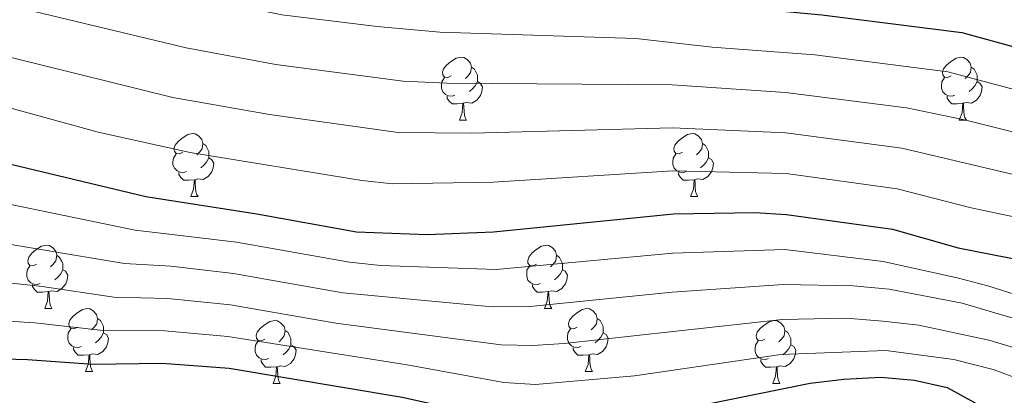
# Model space of a CAD drawing. Units: metres. Extents: x 651115 to 655635, y 4720433 to 4723501.
# Drawn here: x 653136 to 653292, y 4723064 to 4723124 of the extents above; entities that cross this region are included whole.
import ezdxf

# ---------------------------------------------------------------- set-up
doc = ezdxf.new("R2010")
doc.units = ezdxf.units.M
doc.header["$MEASUREMENT"] = 0
for name, color, linetype, lineweight in [('Level 36', 92, 'Continuous', 0), ('Level 4', 36, 'Continuous', 30), ('Level 5', 36, 'Continuous', 0)]:
    doc.layers.add(name, color=color, linetype=linetype, lineweight=lineweight)

msp = doc.modelspace()

# ---------------------------------------------------------------- linework, layer by layer
at = {"layer": 'Level 36', "color": 92, "linetype": 'Continuous', "lineweight": 0}
for p, q in [((653205.75, 4723107.7, 0.01), (653206.87, 4723107.7, 0.01)), ((653285.07, 4723107.7, 0.01), (653286.2, 4723107.7, 0.01)), ((653163.11, 4723095.56, 0.01), (653164.24, 4723095.56, 0.01)), ((653242.44, 4723095.56, 0.01), (653243.56, 4723095.56, 0.01)), ((653139.92, 4723077.79, 0.01), (653141.05, 4723077.79, 0.01)), ((653219.25, 4723077.79, 0.01), (653220.38, 4723077.79, 0.01)), ((653146.4, 4723067.75, 0.01), (653147.52, 4723067.75, 0.01)), ((653225.72, 4723067.75, 0.01), (653226.85, 4723067.75, 0.01)), ((653176.17, 4723065.85, 0.01), (653177.3, 4723065.85, 0.01)), ((653255.5, 4723065.85, 0.01), (653256.62, 4723065.85, 0.01))]:
    msp.add_line(p, q, dxfattribs=at)
for points in [[(653204.45, 4723114.76, 0.01), (653203.92, 4723114.49, 0.01), (653203.39, 4723114.54, 0.01), (653203.12, 4723114.92, 0.01), (653203.07, 4723115.34, 0.01), (653203.23, 4723115.86, 0.01), (653203.71, 4723116.46, 0.01), (653204.34, 4723116.98, 0.01), (653205.24, 4723117.57, 0.01), (653205.99, 4723117.73, 0.01), (653206.41, 4723117.68, 0.01), (653206.94, 4723117.36, 0.01), (653207.47, 4723116.78, 0.01), (653207.63, 4723116.14, 0.01), (653207.52, 4723115.28, 0.01), (653207.1, 4723114.76, 0.01), (653206.68, 4723114.33, 0.01)], [(653283.77, 4723114.76, 0.01), (653283.24, 4723114.49, 0.01), (653282.71, 4723114.54, 0.01), (653282.45, 4723114.92, 0.01), (653282.39, 4723115.34, 0.01), (653282.55, 4723115.86, 0.01), (653283.03, 4723116.46, 0.01), (653283.67, 4723116.98, 0.01), (653284.57, 4723117.57, 0.01), (653285.31, 4723117.73, 0.01), (653285.74, 4723117.68, 0.01), (653286.27, 4723117.36, 0.01), (653286.8, 4723116.78, 0.01), (653286.96, 4723116.14, 0.01), (653286.85, 4723115.28, 0.01), (653286.42, 4723114.76, 0.01), (653286, 4723114.33, 0.01)], [(653207.63, 4723116.14, 0.01), (653208.11, 4723115.82, 0.01), (653208.42, 4723115.18, 0.01), (653208.58, 4723114.86, 0.01), (653208.58, 4723114.28, 0.01), (653208.58, 4723113.86, 0.01), (653208.21, 4723113.16, 0.01), (653207.79, 4723112.68, 0.01), (653207.31, 4723112.26, 0.01)], [(653286.96, 4723116.14, 0.01), (653287.43, 4723115.82, 0.01), (653287.75, 4723115.18, 0.01), (653287.91, 4723114.86, 0.01), (653287.91, 4723114.28, 0.01), (653287.91, 4723113.86, 0.01), (653287.54, 4723113.16, 0.01), (653287.12, 4723112.68, 0.01), (653286.64, 4723112.26, 0.01)], [(653205.03, 4723111.68, 0.01), (653204.61, 4723111.52, 0.01), (653204.02, 4723111.58, 0.01), (653203.55, 4723111.78, 0.01), (653203.12, 4723112.21, 0.01), (653202.91, 4723112.8, 0.01), (653202.91, 4723113.22, 0.01), (653202.96, 4723113.8, 0.01), (653203.39, 4723114.49, 0.01)], [(653208.58, 4723113.86, 0.01), (653209.04, 4723113.6, 0.01), (653209.38, 4723112.99, 0.01), (653209.27, 4723112.26, 0.01), (653209.06, 4723111.62, 0.01), (653208.48, 4723110.88, 0.01), (653207.68, 4723110.4, 0.01), (653206.83, 4723110.51, 0.01), (653206.4, 4723110.38, 0.01)], [(653284.36, 4723111.68, 0.01), (653283.93, 4723111.52, 0.01), (653283.35, 4723111.58, 0.01), (653282.87, 4723111.78, 0.01), (653282.45, 4723112.21, 0.01), (653282.23, 4723112.8, 0.01), (653282.23, 4723113.22, 0.01), (653282.29, 4723113.8, 0.01), (653282.71, 4723114.49, 0.01)], [(653287.91, 4723113.86, 0.01), (653288.36, 4723113.6, 0.01), (653288.71, 4723112.99, 0.01), (653288.6, 4723112.26, 0.01), (653288.39, 4723111.62, 0.01), (653287.8, 4723110.88, 0.01), (653287.01, 4723110.4, 0.01), (653286.16, 4723110.51, 0.01), (653285.73, 4723110.38, 0.01)], [(653206.29, 4723110.38, 0.01), (653205.4, 4723110.3, 0.01), (653204.56, 4723110.3, 0.01), (653204.13, 4723110.72, 0.01), (653203.81, 4723111.2, 0.01), (653203.81, 4723111.52, 0.01)], [(653285.62, 4723110.38, 0.01), (653284.73, 4723110.3, 0.01), (653283.88, 4723110.3, 0.01), (653283.46, 4723110.72, 0.01), (653283.14, 4723111.2, 0.01), (653283.14, 4723111.52, 0.01)], [(653205.75, 4723107.7, 0.01), (653206.18, 4723108.86, 0.01), (653206.29, 4723110.38, 0.01), (653206.4, 4723110.38, 0.01), (653206.44, 4723109.8, 0.01), (653206.47, 4723109.11, 0.01), (653206.54, 4723108.5, 0.01), (653206.66, 4723108.1, 0.01), (653206.87, 4723107.7, 0.01)], [(653285.07, 4723107.7, 0.01), (653285.51, 4723108.86, 0.01), (653285.62, 4723110.38, 0.01), (653285.73, 4723110.38, 0.01), (653285.76, 4723109.8, 0.01), (653285.8, 4723109.11, 0.01), (653285.87, 4723108.5, 0.01), (653285.98, 4723108.1, 0.01), (653286.2, 4723107.7, 0.01)], [(653161.81, 4723102.62, 0.01), (653161.28, 4723102.35, 0.01), (653160.75, 4723102.4, 0.01), (653160.49, 4723102.78, 0.01), (653160.43, 4723103.2, 0.01), (653160.59, 4723103.72, 0.01), (653161.07, 4723104.32, 0.01), (653161.71, 4723104.84, 0.01), (653162.61, 4723105.43, 0.01), (653163.35, 4723105.59, 0.01), (653163.78, 4723105.54, 0.01), (653164.31, 4723105.22, 0.01), (653164.84, 4723104.64, 0.01), (653165, 4723104, 0.01), (653164.89, 4723103.14, 0.01), (653164.46, 4723102.62, 0.01), (653164.04, 4723102.19, 0.01)], [(653241.14, 4723102.62, 0.01), (653240.61, 4723102.35, 0.01), (653240.08, 4723102.4, 0.01), (653239.81, 4723102.78, 0.01), (653239.76, 4723103.2, 0.01), (653239.92, 4723103.72, 0.01), (653240.4, 4723104.32, 0.01), (653241.03, 4723104.84, 0.01), (653241.93, 4723105.43, 0.01), (653242.68, 4723105.59, 0.01), (653243.1, 4723105.54, 0.01), (653243.63, 4723105.22, 0.01), (653244.16, 4723104.64, 0.01), (653244.32, 4723104, 0.01), (653244.21, 4723103.14, 0.01), (653243.79, 4723102.62, 0.01), (653243.37, 4723102.19, 0.01)], [(653165, 4723104, 0.01), (653165.47, 4723103.68, 0.01), (653165.79, 4723103.04, 0.01), (653165.95, 4723102.72, 0.01), (653165.95, 4723102.14, 0.01), (653165.95, 4723101.72, 0.01), (653165.58, 4723101.02, 0.01), (653165.16, 4723100.54, 0.01), (653164.68, 4723100.12, 0.01)], [(653244.32, 4723104, 0.01), (653244.8, 4723103.68, 0.01), (653245.11, 4723103.04, 0.01), (653245.27, 4723102.72, 0.01), (653245.27, 4723102.14, 0.01), (653245.27, 4723101.72, 0.01), (653244.9, 4723101.02, 0.01), (653244.48, 4723100.54, 0.01), (653244, 4723100.12, 0.01)], [(653162.4, 4723099.54, 0.01), (653161.97, 4723099.38, 0.01), (653161.39, 4723099.44, 0.01), (653160.91, 4723099.64, 0.01), (653160.49, 4723100.07, 0.01), (653160.27, 4723100.66, 0.01), (653160.27, 4723101.08, 0.01), (653160.33, 4723101.66, 0.01), (653160.75, 4723102.35, 0.01)], [(653165.95, 4723101.72, 0.01), (653166.4, 4723101.46, 0.01), (653166.75, 4723100.85, 0.01), (653166.64, 4723100.12, 0.01), (653166.43, 4723099.48, 0.01), (653165.84, 4723098.74, 0.01), (653165.05, 4723098.26, 0.01), (653164.2, 4723098.37, 0.01), (653163.77, 4723098.24, 0.01)], [(653241.72, 4723099.54, 0.01), (653241.3, 4723099.38, 0.01), (653240.71, 4723099.44, 0.01), (653240.24, 4723099.64, 0.01), (653239.81, 4723100.07, 0.01), (653239.6, 4723100.66, 0.01), (653239.6, 4723101.08, 0.01), (653239.65, 4723101.66, 0.01), (653240.08, 4723102.35, 0.01)], [(653245.27, 4723101.72, 0.01), (653245.73, 4723101.46, 0.01), (653246.07, 4723100.85, 0.01), (653245.96, 4723100.12, 0.01), (653245.75, 4723099.48, 0.01), (653245.17, 4723098.74, 0.01), (653244.37, 4723098.26, 0.01), (653243.52, 4723098.37, 0.01), (653243.09, 4723098.24, 0.01)], [(653163.66, 4723098.24, 0.01), (653162.77, 4723098.16, 0.01), (653161.92, 4723098.16, 0.01), (653161.5, 4723098.58, 0.01), (653161.18, 4723099.06, 0.01), (653161.18, 4723099.38, 0.01)], [(653163.11, 4723095.56, 0.01), (653163.55, 4723096.72, 0.01), (653163.66, 4723098.24, 0.01), (653163.77, 4723098.24, 0.01), (653163.8, 4723097.66, 0.01), (653163.84, 4723096.97, 0.01), (653163.91, 4723096.36, 0.01), (653164.02, 4723095.96, 0.01), (653164.24, 4723095.56, 0.01)], [(653242.98, 4723098.24, 0.01), (653242.09, 4723098.16, 0.01), (653241.25, 4723098.16, 0.01), (653240.82, 4723098.58, 0.01), (653240.5, 4723099.06, 0.01), (653240.5, 4723099.38, 0.01)], [(653242.44, 4723095.56, 0.01), (653242.87, 4723096.72, 0.01), (653242.98, 4723098.24, 0.01), (653243.09, 4723098.24, 0.01), (653243.13, 4723097.66, 0.01), (653243.16, 4723096.97, 0.01), (653243.23, 4723096.36, 0.01), (653243.35, 4723095.96, 0.01), (653243.56, 4723095.56, 0.01)], [(653138.62, 4723084.85, 0.01), (653138.09, 4723084.58, 0.01), (653137.56, 4723084.64, 0.01), (653137.3, 4723085.01, 0.01), (653137.24, 4723085.43, 0.01), (653137.4, 4723085.95, 0.01), (653137.88, 4723086.55, 0.01), (653138.52, 4723087.08, 0.01), (653139.42, 4723087.66, 0.01), (653140.16, 4723087.82, 0.01), (653140.59, 4723087.77, 0.01), (653141.12, 4723087.45, 0.01), (653141.65, 4723086.87, 0.01), (653141.81, 4723086.23, 0.01), (653141.7, 4723085.38, 0.01), (653141.27, 4723084.85, 0.01), (653140.85, 4723084.42, 0.01)], [(653217.95, 4723084.85, 0.01), (653217.42, 4723084.58, 0.01), (653216.89, 4723084.64, 0.01), (653216.62, 4723085.01, 0.01), (653216.57, 4723085.43, 0.01), (653216.73, 4723085.95, 0.01), (653217.21, 4723086.55, 0.01), (653217.84, 4723087.08, 0.01), (653218.74, 4723087.66, 0.01), (653219.49, 4723087.82, 0.01), (653219.92, 4723087.77, 0.01), (653220.44, 4723087.45, 0.01), (653220.98, 4723086.87, 0.01), (653221.14, 4723086.23, 0.01), (653221.02, 4723085.38, 0.01), (653220.6, 4723084.85, 0.01), (653220.18, 4723084.42, 0.01)], [(653141.81, 4723086.23, 0.01), (653142.28, 4723085.91, 0.01), (653142.6, 4723085.27, 0.01), (653142.76, 4723084.95, 0.01), (653142.76, 4723084.37, 0.01), (653142.76, 4723083.95, 0.01), (653142.39, 4723083.26, 0.01), (653141.97, 4723082.78, 0.01), (653141.49, 4723082.36, 0.01)], [(653221.14, 4723086.23, 0.01), (653221.61, 4723085.91, 0.01), (653221.92, 4723085.27, 0.01), (653222.08, 4723084.95, 0.01), (653222.08, 4723084.37, 0.01), (653222.08, 4723083.95, 0.01), (653221.72, 4723083.26, 0.01), (653221.3, 4723082.78, 0.01), (653220.82, 4723082.36, 0.01)], [(653139.21, 4723081.77, 0.01), (653138.78, 4723081.61, 0.01), (653138.2, 4723081.67, 0.01), (653137.72, 4723081.88, 0.01), (653137.3, 4723082.3, 0.01), (653137.08, 4723082.89, 0.01), (653137.08, 4723083.31, 0.01), (653137.14, 4723083.89, 0.01), (653137.56, 4723084.58, 0.01)], [(653218.54, 4723081.77, 0.01), (653218.11, 4723081.61, 0.01), (653217.52, 4723081.67, 0.01), (653217.05, 4723081.88, 0.01), (653216.62, 4723082.3, 0.01), (653216.41, 4723082.89, 0.01), (653216.41, 4723083.31, 0.01), (653216.46, 4723083.89, 0.01), (653216.89, 4723084.58, 0.01)], [(653142.76, 4723083.95, 0.01), (653143.21, 4723083.7, 0.01), (653143.56, 4723083.08, 0.01), (653143.45, 4723082.36, 0.01), (653143.24, 4723081.72, 0.01), (653142.65, 4723080.98, 0.01), (653141.86, 4723080.5, 0.01), (653141.01, 4723080.6, 0.01), (653140.58, 4723080.47, 0.01)], [(653222.08, 4723083.95, 0.01), (653222.54, 4723083.7, 0.01), (653222.88, 4723083.08, 0.01), (653222.78, 4723082.36, 0.01), (653222.56, 4723081.72, 0.01), (653221.98, 4723080.98, 0.01), (653221.18, 4723080.5, 0.01), (653220.34, 4723080.6, 0.01), (653219.9, 4723080.47, 0.01)], [(653140.47, 4723080.47, 0.01), (653139.58, 4723080.39, 0.01), (653138.73, 4723080.39, 0.01), (653138.31, 4723080.82, 0.01), (653137.99, 4723081.29, 0.01), (653137.99, 4723081.61, 0.01)], [(653219.8, 4723080.47, 0.01), (653218.9, 4723080.39, 0.01), (653218.06, 4723080.39, 0.01), (653217.64, 4723080.82, 0.01), (653217.32, 4723081.29, 0.01), (653217.32, 4723081.61, 0.01)], [(653139.92, 4723077.79, 0.01), (653140.36, 4723078.95, 0.01), (653140.47, 4723080.47, 0.01), (653140.58, 4723080.47, 0.01), (653140.61, 4723079.89, 0.01), (653140.65, 4723079.2, 0.01), (653140.72, 4723078.59, 0.01), (653140.83, 4723078.19, 0.01), (653141.05, 4723077.79, 0.01)], [(653219.25, 4723077.79, 0.01), (653219.68, 4723078.95, 0.01), (653219.8, 4723080.47, 0.01), (653219.9, 4723080.47, 0.01), (653219.94, 4723079.89, 0.01), (653219.98, 4723079.2, 0.01), (653220.04, 4723078.59, 0.01), (653220.16, 4723078.19, 0.01), (653220.38, 4723077.79, 0.01)], [(653145.1, 4723074.81, 0.01), (653144.57, 4723074.55, 0.01), (653144.04, 4723074.6, 0.01), (653143.77, 4723074.97, 0.01), (653143.72, 4723075.4, 0.01), (653143.88, 4723075.92, 0.01), (653144.36, 4723076.51, 0.01), (653144.99, 4723077.04, 0.01), (653145.89, 4723077.63, 0.01), (653146.64, 4723077.79, 0.01), (653147.06, 4723077.73, 0.01), (653147.59, 4723077.42, 0.01), (653148.12, 4723076.83, 0.01), (653148.28, 4723076.19, 0.01), (653148.17, 4723075.34, 0.01), (653147.75, 4723074.81, 0.01), (653147.33, 4723074.39, 0.01)], [(653224.42, 4723074.81, 0.01), (653223.9, 4723074.55, 0.01), (653223.36, 4723074.6, 0.01), (653223.1, 4723074.97, 0.01), (653223.04, 4723075.4, 0.01), (653223.2, 4723075.92, 0.01), (653223.68, 4723076.51, 0.01), (653224.32, 4723077.04, 0.01), (653225.22, 4723077.63, 0.01), (653225.96, 4723077.79, 0.01), (653226.39, 4723077.73, 0.01), (653226.92, 4723077.42, 0.01), (653227.45, 4723076.83, 0.01), (653227.61, 4723076.19, 0.01), (653227.5, 4723075.34, 0.01), (653227.08, 4723074.81, 0.01), (653226.66, 4723074.39, 0.01)], [(653148.28, 4723076.19, 0.01), (653148.76, 4723075.88, 0.01), (653149.07, 4723075.24, 0.01), (653149.23, 4723074.92, 0.01), (653149.23, 4723074.34, 0.01), (653149.23, 4723073.91, 0.01), (653148.86, 4723073.22, 0.01), (653148.44, 4723072.74, 0.01), (653147.96, 4723072.32, 0.01)], [(653174.87, 4723072.91, 0.01), (653174.34, 4723072.64, 0.01), (653173.81, 4723072.7, 0.01), (653173.54, 4723073.07, 0.01), (653173.49, 4723073.49, 0.01), (653173.65, 4723074.01, 0.01), (653174.13, 4723074.61, 0.01), (653174.76, 4723075.14, 0.01), (653175.66, 4723075.72, 0.01), (653176.41, 4723075.88, 0.01), (653176.84, 4723075.83, 0.01), (653177.36, 4723075.51, 0.01), (653177.9, 4723074.93, 0.01), (653178.06, 4723074.29, 0.01), (653177.94, 4723073.44, 0.01), (653177.52, 4723072.91, 0.01), (653177.1, 4723072.48, 0.01)], [(653227.61, 4723076.19, 0.01), (653228.08, 4723075.88, 0.01), (653228.4, 4723075.24, 0.01), (653228.56, 4723074.92, 0.01), (653228.56, 4723074.34, 0.01), (653228.56, 4723073.91, 0.01), (653228.19, 4723073.22, 0.01), (653227.77, 4723072.74, 0.01), (653227.29, 4723072.32, 0.01)], [(653254.2, 4723072.91, 0.01), (653253.67, 4723072.64, 0.01), (653253.14, 4723072.7, 0.01), (653252.87, 4723073.07, 0.01), (653252.82, 4723073.49, 0.01), (653252.98, 4723074.01, 0.01), (653253.46, 4723074.61, 0.01), (653254.09, 4723075.14, 0.01), (653254.99, 4723075.72, 0.01), (653255.74, 4723075.88, 0.01), (653256.16, 4723075.83, 0.01), (653256.69, 4723075.51, 0.01), (653257.22, 4723074.93, 0.01), (653257.38, 4723074.29, 0.01), (653257.27, 4723073.44, 0.01), (653256.85, 4723072.91, 0.01), (653256.43, 4723072.48, 0.01)], [(653145.68, 4723071.73, 0.01), (653145.26, 4723071.57, 0.01), (653144.67, 4723071.63, 0.01), (653144.2, 4723071.84, 0.01), (653143.77, 4723072.27, 0.01), (653143.56, 4723072.85, 0.01), (653143.56, 4723073.27, 0.01), (653143.61, 4723073.86, 0.01), (653144.04, 4723074.55, 0.01)], [(653149.23, 4723073.91, 0.01), (653149.69, 4723073.66, 0.01), (653150.03, 4723073.05, 0.01), (653149.92, 4723072.32, 0.01), (653149.71, 4723071.68, 0.01), (653149.13, 4723070.94, 0.01), (653148.33, 4723070.46, 0.01), (653147.48, 4723070.57, 0.01), (653147.05, 4723070.44, 0.01)], [(653178.06, 4723074.29, 0.01), (653178.53, 4723073.97, 0.01), (653178.84, 4723073.33, 0.01), (653179, 4723073.01, 0.01), (653179, 4723072.43, 0.01), (653179, 4723072.01, 0.01), (653178.64, 4723071.32, 0.01), (653178.22, 4723070.84, 0.01), (653177.74, 4723070.42, 0.01)], [(653225.01, 4723071.73, 0.01), (653224.58, 4723071.57, 0.01), (653224, 4723071.63, 0.01), (653223.52, 4723071.84, 0.01), (653223.1, 4723072.27, 0.01), (653222.88, 4723072.85, 0.01), (653222.88, 4723073.27, 0.01), (653222.94, 4723073.86, 0.01), (653223.36, 4723074.55, 0.01)], [(653228.56, 4723073.91, 0.01), (653229.02, 4723073.66, 0.01), (653229.36, 4723073.05, 0.01), (653229.25, 4723072.32, 0.01), (653229.04, 4723071.68, 0.01), (653228.46, 4723070.94, 0.01), (653227.66, 4723070.46, 0.01), (653226.81, 4723070.57, 0.01), (653226.38, 4723070.44, 0.01)], [(653257.38, 4723074.29, 0.01), (653257.86, 4723073.97, 0.01), (653258.17, 4723073.33, 0.01), (653258.33, 4723073.01, 0.01), (653258.33, 4723072.43, 0.01), (653258.33, 4723072.01, 0.01), (653257.96, 4723071.32, 0.01), (653257.54, 4723070.84, 0.01), (653257.06, 4723070.42, 0.01)], [(653146.94, 4723070.44, 0.01), (653146.05, 4723070.35, 0.01), (653145.21, 4723070.35, 0.01), (653144.78, 4723070.78, 0.01), (653144.46, 4723071.26, 0.01), (653144.46, 4723071.57, 0.01)], [(653175.46, 4723069.83, 0.01), (653175.03, 4723069.67, 0.01), (653174.44, 4723069.73, 0.01), (653173.97, 4723069.94, 0.01), (653173.54, 4723070.36, 0.01), (653173.33, 4723070.95, 0.01), (653173.33, 4723071.37, 0.01), (653173.38, 4723071.95, 0.01), (653173.81, 4723072.64, 0.01)], [(653179, 4723072.01, 0.01), (653179.46, 4723071.76, 0.01), (653179.8, 4723071.14, 0.01), (653179.7, 4723070.42, 0.01), (653179.48, 4723069.78, 0.01), (653178.9, 4723069.04, 0.01), (653178.1, 4723068.56, 0.01), (653177.26, 4723068.66, 0.01), (653176.82, 4723068.53, 0.01)], [(653226.27, 4723070.44, 0.01), (653225.38, 4723070.35, 0.01), (653224.54, 4723070.35, 0.01), (653224.11, 4723070.78, 0.01), (653223.79, 4723071.26, 0.01), (653223.79, 4723071.57, 0.01)], [(653254.78, 4723069.83, 0.01), (653254.36, 4723069.67, 0.01), (653253.77, 4723069.73, 0.01), (653253.3, 4723069.94, 0.01), (653252.87, 4723070.36, 0.01), (653252.66, 4723070.95, 0.01), (653252.66, 4723071.37, 0.01), (653252.71, 4723071.95, 0.01), (653253.14, 4723072.64, 0.01)], [(653258.33, 4723072.01, 0.01), (653258.79, 4723071.76, 0.01), (653259.13, 4723071.14, 0.01), (653259.02, 4723070.42, 0.01), (653258.81, 4723069.78, 0.01), (653258.23, 4723069.04, 0.01), (653257.43, 4723068.56, 0.01), (653256.58, 4723068.66, 0.01), (653256.15, 4723068.53, 0.01)], [(653146.4, 4723067.75, 0.01), (653146.83, 4723068.91, 0.01), (653146.94, 4723070.44, 0.01), (653147.05, 4723070.44, 0.01), (653147.09, 4723069.85, 0.01), (653147.12, 4723069.17, 0.01), (653147.19, 4723068.55, 0.01), (653147.31, 4723068.15, 0.01), (653147.52, 4723067.75, 0.01)], [(653225.72, 4723067.75, 0.01), (653226.16, 4723068.91, 0.01), (653226.27, 4723070.44, 0.01), (653226.38, 4723070.44, 0.01), (653226.42, 4723069.85, 0.01), (653226.45, 4723069.17, 0.01), (653226.52, 4723068.55, 0.01), (653226.64, 4723068.15, 0.01), (653226.85, 4723067.75, 0.01)], [(653176.72, 4723068.53, 0.01), (653175.82, 4723068.45, 0.01), (653174.98, 4723068.45, 0.01), (653174.56, 4723068.88, 0.01), (653174.24, 4723069.35, 0.01), (653174.24, 4723069.67, 0.01)], [(653176.17, 4723065.85, 0.01), (653176.6, 4723067.01, 0.01), (653176.72, 4723068.53, 0.01), (653176.82, 4723068.53, 0.01), (653176.86, 4723067.95, 0.01), (653176.9, 4723067.26, 0.01), (653176.96, 4723066.65, 0.01), (653177.08, 4723066.25, 0.01), (653177.3, 4723065.85, 0.01)], [(653256.04, 4723068.53, 0.01), (653255.15, 4723068.45, 0.01), (653254.31, 4723068.45, 0.01), (653253.88, 4723068.88, 0.01), (653253.56, 4723069.35, 0.01), (653253.56, 4723069.67, 0.01)], [(653255.5, 4723065.85, 0.01), (653255.93, 4723067.01, 0.01), (653256.04, 4723068.53, 0.01), (653256.15, 4723068.53, 0.01), (653256.19, 4723067.95, 0.01), (653256.22, 4723067.26, 0.01), (653256.29, 4723066.65, 0.01), (653256.41, 4723066.25, 0.01), (653256.62, 4723065.85, 0.01)]]:
    msp.add_polyline3d(points, dxfattribs=at)
at = {"layer": 'Level 4', "color": 36, "linetype": 'Continuous', "lineweight": 30}
for points in [[(653130.14, 4723142.49, 1175.01), (653141.84, 4723140.43, 1175.01), (653178.57, 4723132.31, 1175.01), (653183.52, 4723131.65, 1175.01), (653205.8, 4723129.6, 1175.01), (653229.44, 4723128.32, 1175.01), (653247.42, 4723125.94, 1175.01), (653263.26, 4723124.41, 1175.01), (653285.47, 4723121.61, 1175.01), (653302.82, 4723116.87, 1175.01)], [(653133.23, 4723101.04, 1150.01), (653155.95, 4723095.57, 1150.01), (653173.58, 4723092.83, 1150.01), (653189.4, 4723089.95, 1150.01), (653200.64, 4723089.53, 1150.01), (653211.14, 4723089.96, 1150.01), (653239.69, 4723092.82, 1150.01), (653252.64, 4723093.02, 1150.01), (653257.63, 4723092.74, 1150.01), (653274.48, 4723090.36, 1150.01), (653284.92, 4723087.44, 1150.01), (653295.45, 4723085.36, 1150.01)], [(653126, 4723070.02, 1125.01), (653137.2, 4723069.67, 1125.01), (653147.53, 4723068.95, 1125.01), (653158.53, 4723069.12, 1125.01), (653169.18, 4723068.28, 1125.01), (653196.63, 4723063.68, 1125.01), (653213.21, 4723060.04, 1125.01), (653218.19, 4723059.59, 1125.01), (653224.23, 4723059.86, 1125.01), (653234.34, 4723060.91, 1125.01), (653244.44, 4723062.49, 1125.01), (653261.4, 4723065.9, 1125.01), (653266.76, 4723066.55, 1125.01), (653272.62, 4723066.85, 1125.01), (653277.96, 4723066.4, 1125.01), (653283.13, 4723065.24, 1125.01), (653287.52, 4723062.84, 1125.01), (653291.77, 4723059.62, 1125.01), (653296.17, 4723056.88, 1125.01)]]:
    msp.add_polyline3d(points, dxfattribs=at)
at = {"layer": 'Level 5', "color": 36, "linetype": 'Continuous', "lineweight": 0}
for points in [[(653130.29, 4723136.13, 1170.01), (653158.41, 4723128.46, 1170.01), (653177.57, 4723124.41, 1170.01), (653192.66, 4723122.58, 1170.01), (653202.62, 4723121.67, 1170.01), (653233.76, 4723120.65, 1170.01), (653245.87, 4723119.32, 1170.01), (653262.13, 4723118.08, 1170.01), (653283.27, 4723115.36, 1170.01), (653301.35, 4723110.57, 1170.01)], [(653130.93, 4723126.7, 1165.01), (653162.37, 4723119.2, 1165.01), (653176.57, 4723116.52, 1165.01), (653196.82, 4723113.89, 1165.01), (653203.74, 4723113.57, 1165.01), (653239.49, 4723113.33, 1165.01), (653257.48, 4723112.12, 1165.01), (653276.68, 4723109.66, 1165.01), (653285.89, 4723107.78, 1165.01), (653299.87, 4723104.27, 1165.01)], [(653130.02, 4723118.76, 1160.01), (653160.23, 4723111.32, 1160.01), (653175.58, 4723108.62, 1160.01), (653196.01, 4723105.75, 1160.01), (653207.7, 4723105.62, 1160.01), (653239.56, 4723106.5, 1160.01), (653257.53, 4723105.67, 1160.01), (653275.94, 4723103.23, 1160.01), (653298.4, 4723097.96, 1160.01)], [(653126.2, 4723111.89, 1155.01), (653148.37, 4723105.77, 1155.01), (653163.01, 4723102.58, 1155.01), (653190.22, 4723098.11, 1155.01), (653195.19, 4723097.61, 1155.01), (653211.07, 4723097.83, 1155.01), (653239.62, 4723099.66, 1155.01), (653257.58, 4723099.22, 1155.01), (653275.21, 4723096.79, 1155.01), (653286.96, 4723093.75, 1155.01), (653296.75, 4723091.72, 1155.01)], [(653131.4, 4723094.92, 1145.01), (653154.27, 4723090.25, 1145.01), (653170.33, 4723088.32, 1145.01), (653188.31, 4723085.12, 1145.01), (653193.28, 4723084.59, 1145.01), (653211.55, 4723083.98, 1145.01), (653239.61, 4723086.59, 1145.01), (653257.4, 4723087.17, 1145.01), (653273.02, 4723085.26, 1145.01), (653284.74, 4723082.63, 1145.01), (653289.59, 4723081.41, 1145.01), (653301.61, 4723077.57, 1145.01)], [(653130.34, 4723088.63, 1140.01), (653152.58, 4723084.92, 1140.01), (653159.95, 4723084.53, 1140.01), (653169.88, 4723083.33, 1140.01), (653187.23, 4723080.29, 1140.01), (653210.93, 4723078.03, 1140.01), (653216.96, 4723078.08, 1140.01), (653239.53, 4723080.37, 1140.01), (653257.18, 4723081.61, 1140.01), (653268.22, 4723081.41, 1140.01), (653273.97, 4723080.87, 1140.01), (653285.53, 4723078.64, 1140.01), (653308.95, 4723071.68, 1140.01)], [(653128.89, 4723082.43, 1135.01), (653139.5, 4723081.28, 1135.01), (653150.9, 4723079.6, 1135.01), (653159.47, 4723079.39, 1135.01), (653169.42, 4723078.34, 1135.01), (653186.14, 4723075.46, 1135.01), (653212.38, 4723072.01, 1135.01), (653217.38, 4723071.9, 1135.01), (653222.38, 4723072.24, 1135.01), (653256.95, 4723076.04, 1135.01), (653267.1, 4723076.25, 1135.01), (653272.94, 4723075.76, 1135.01), (653278.64, 4723075.14, 1135.01), (653289.78, 4723072.74, 1135.01), (653294.58, 4723071.32, 1135.01)], [(653127.45, 4723076.22, 1130.01), (653138.35, 4723075.48, 1130.01), (653149.21, 4723074.27, 1130.01), (653159, 4723074.26, 1130.01), (653168.96, 4723073.36, 1130.01), (653197.43, 4723068.85, 1130.01), (653212.8, 4723066.02, 1130.01), (653217.79, 4723065.72, 1130.01), (653233.55, 4723067.1, 1130.01), (653256.73, 4723070.48, 1130.01), (653273.42, 4723071.1, 1130.01), (653284.23, 4723069.68, 1130.01), (653290.44, 4723068.08, 1130.01), (653300.45, 4723064.4, 1130.01)]]:
    msp.add_polyline3d(points, dxfattribs=at)

doc.saveas('drawing.dxf')
